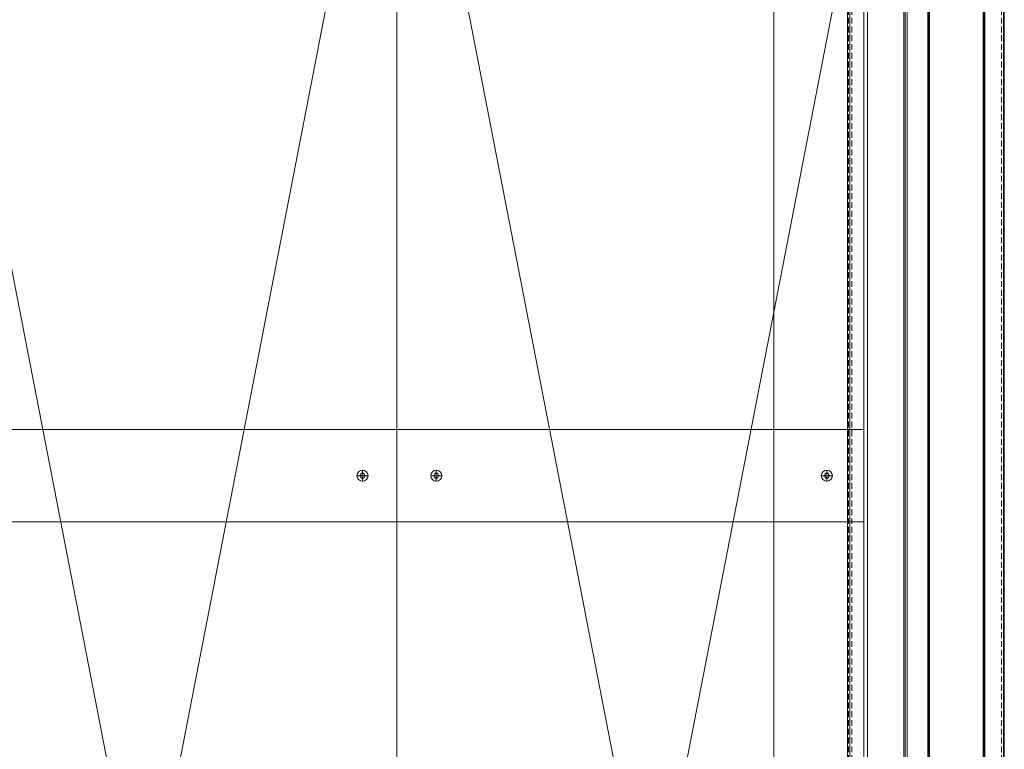
# Model space of a CAD drawing. Units: millimetres. Extents: x 18912 to 64690, y -58329 to -33366.
# Drawn here: x 24759 to 25827, y -35837 to -35045 of the extents above; entities that cross this region are included whole.
import ezdxf
from ezdxf.lldxf.tags import DXFTag

# ---------------------------------------------------------------- set-up
doc = ezdxf.new("R2010")
doc.units = ezdxf.units.MM
for name, pattern in [('ACAD_ISO02W100', [15, 12, -3]), ('CENTER', [19, 12, -2, 3, -2]), ('CENTER2', [13, 10, -1, 1, -1]), ('DASHED2', [9.525, 6.35, -3.175])]:
    doc.linetypes.add(name, pattern=pattern)
doc.layers.get('0').update_dxf_attribs({"lineweight": 15})
doc.layers.get('Defpoints').update_dxf_attribs({"color": 4, "lineweight": 15})
for name, color, linetype, lineweight in [('_Dagmaat', 251, 'HIDDEN', 15), ('Bevestigingsmiddelen', 7, 'ACAD_ISO02W100', 15), ('Hartlijn1', 6, 'CENTER', 15), ('Kabels', 14, 'Continuous', 15), ('Muurlabyrinten', 7, 'Continuous', 15), ('Onderdelen', 7, 'Continuous', 15), ('parts', 42, 'Continuous', 15), ('Stippellijn 2', 252, 'DASHED2', 15)]:
    doc.layers.add(name, color=color, linetype=linetype, lineweight=lineweight)
tags = doc.linetypes.add('HIDDEN', pattern=[1.905, 1.27, -0.635]).pattern_tags.tags
tags[6:7] = [DXFTag(74, 4), DXFTag(75, 0), DXFTag(340, '0'), DXFTag(46, 1.0), DXFTag(50, 0.0), DXFTag(44, 0.0), DXFTag(45, 0.0)]
tags[4:5] = [DXFTag(74, 4), DXFTag(75, 0), DXFTag(340, '0'), DXFTag(46, 1.0), DXFTag(50, 0.0), DXFTag(44, 0.0), DXFTag(45, 0.0)]

# ---------------------------------------------------------------- blocks, each defined once
blk = doc.blocks.new('*U207')
at = {"layer": 'Defpoints', "color": 251, "true_color": 0x636466}
for points in [[(0, 0), (-550, 2834)], [(-550, 0), (0, 2834)]]:
    blk.add_lwpolyline(points, dxfattribs=at)
at = {"layer": 'Onderdelen'}
blk.add_lwpolyline([(0, 2834), (-550, 2834), (-550, 0), (0, 0)], close=True, dxfattribs=at)
blk = doc.blocks.new('*U217')
at = {"layer": 'Onderdelen'}
blk.add_lwpolyline([(-39.5, -1.5), (1.5, -1.5), (1.5, 2796.5), (-39.5, 2796.5)], close=True, dxfattribs=at)
at = {"layer": 'Onderdelen', "linetype": 'ACAD_ISO02W100'}
blk.add_lwpolyline([(0, -1.5), (0, 2796.5)], dxfattribs=at)
blk = doc.blocks.new('*U194')
blk.add_lwpolyline([(249, 0), (250, 0), (250, 2862.5), (249, 2862.5)], close=True)
at = {"layer": 'Muurlabyrinten'}
blk.add_lwpolyline([(82.5, 0), (80, 0), (80, 2862.5), (82.5, 2862.5)], close=True, dxfattribs=at)
at = {"layer": 'Onderdelen'}
blk.add_lwpolyline([(249, 0), (82.5, 0), (82.5, 2862.5), (249, 2862.5)], close=True, dxfattribs=at)
for points in [[(97.5, 2862.5), (97.5, 0)], [(144.5, 2862.5), (144.5, 0)]]:
    blk.add_lwpolyline(points, dxfattribs=at)
at = {"layer": 'Stippellijn 2'}
for points in [[(81, 2862.5), (81, 0)], [(84.5, 2862.5), (84.5, 0)], [(142.5, 2862.5), (142.5, 0)], [(247, 2862.5), (247, 0)]]:
    blk.add_lwpolyline(points, dxfattribs=at)
blk = doc.blocks.new('*U68')
at = {"layer": 'Hartlijn1', "color": 0, "linetype": 'CENTER2', "transparency": 16777216}
for p, q in [((-6.12, 0), (-1.2, 0)), ((0, 1.2), (0, 6.12)), ((1.2, 0), (6.12, 0)), ((0, -6.12), (0, -1.2))]:
    blk.add_line(p, q, dxfattribs=at)
at = {"layer": 'Hartlijn1', "color": 0, "linetype": 'Continuous', "transparency": 16777216}
for p, q in [((-0.6, 0), (0.6, 0)), ((0, -0.6), (0, 0.6))]:
    blk.add_line(p, q, dxfattribs=at)
blk = doc.blocks.new('Torx screw 5.5x13 -C-T25 BA')
at = {"layer": 'parts'}
for points in [[(-1.7, 1), (-1.7, 2.3), (-1.7, 1), (-2.8, 0.3)], [(1.2, 2.6), (0, 1.9), (-1.2, 2.6), (0, 1.9)], [(1.7, 2.3), (1.7, 1), (2.8, 0.3), (1.7, 1)], [(-1.7, -1), (-2.8, -0.3), (-1.7, -1), (-1.7, -2.3)], [(0, -1.9), (-1.2, -2.6), (0, -1.9), (1.2, -2.6)], [(2.8, -0.3), (1.7, -1), (1.7, -2.3), (1.7, -1)]]:
    blk.add_lwpolyline(points, close=True, dxfattribs=at)
blk.add_circle((0, 0), 6, dxfattribs=at)
for centre, start, end in [((-2.7, 0), 120, 240), ((-1.3, 2.3), 60, 180), ((1.3, 2.3), 0, 120), ((2.7, 0), 300, 60), ((-1.3, -2.3), 180, 300), ((1.3, -2.3), 240, 0)]:
    blk.add_arc(centre, 0.327, start, end, dxfattribs=at)
at = {"layer": 'Hartlijn1', "linetype": 'CENTER2'}
blk.add_blockref('*U68', (0, 0), dxfattribs=at)
blk = doc.blocks.new('2 x BevGat VA')
at = {"layer": 'Bevestigingsmiddelen'}
blk.add_blockref('Torx screw 5.5x13 -C-T25 BA', (0, 0), dxfattribs=at)
at = {"layer": 'Bevestigingsmiddelen', "xscale": -1}
blk.add_blockref('Torx screw 5.5x13 -C-T25 BA', (80, 0), dxfattribs=at)
blk = doc.blocks.new('*U247')
at = {"layer": 'parts'}
blk.add_blockref('2 x BevGat VA', (-40, 0), dxfattribs=at)
blk = doc.blocks.new('*U248')
at = {"layer": 'parts', "color": 0, "linetype": 'ByBlock', "lineweight": -2, "transparency": 16777216}
blk.add_blockref('*U247', (0, 0), dxfattribs=at)

msp = doc.modelspace()

# ---------------------------------------------------------------- linework, layer by layer
at = {"layer": '_Dagmaat'}
msp.add_lwpolyline([(22496.73, -37495.96), (25576.73, -37495.96), (25576.73, -34825.96), (22496.73, -34825.96)], close=True, dxfattribs=at)
at = {"layer": 'Kabels', "color": 4, "linetype": 'HIDDEN', "const_width": 3, "elevation": 3}
msp.add_lwpolyline([(25556.55, -34606.96), (25774.73, -34580.13, -0.4145638), (25804.73, -34610.13), (25804.73, -37169.96, -1), (25744.73, -37169.96), (25744.73, -34610.13)], format="xyb", dxfattribs=at)
at = {"layer": 'Onderdelen'}
msp.add_lwpolyline([(22296.55, -35589.96), (25674.23, -35589.96), (25674.23, -35489.96), (22296.55, -35489.96)], close=True, dxfattribs=at)

# ---------------------------------------------------------------- block references
for name, p in [('*U207', (25167.73, -37469.46)), ('*U207', (25717.73, -37469.46)), ('*U194', (25576.73, -37495.96)), ('*U217', (25717.73, -37469.46))]:
    msp.add_blockref(name, p, dxfattribs=at)
at = {"layer": 'Onderdelen', "xscale": -1}
msp.add_blockref('Torx screw 5.5x13 -C-T25 BA', (25634.23, -35539.96), dxfattribs=at)
at = {"layer": 'parts', "xscale": -1}
msp.add_blockref('*U248', (25170.56, -35539.96), dxfattribs=at)

doc.saveas('drawing.dxf')
